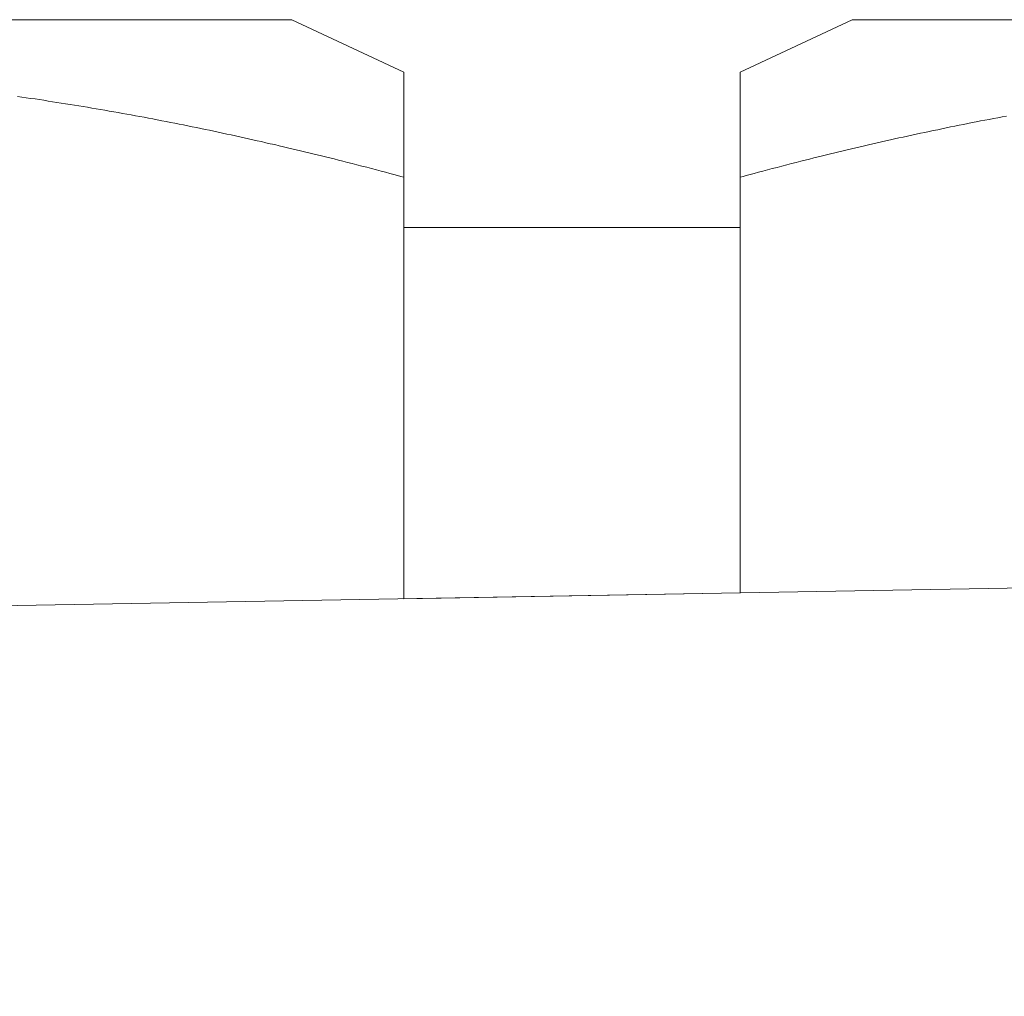
# Model space of a CAD drawing. Units: millimetres. Extents: x 0 to 250, y -250 to 0.
# Drawn here: x 188 to 189, y -166 to -165 of the extents above; entities that cross this region are included whole.
import ezdxf

# ---------------------------------------------------------------- set-up
doc = ezdxf.new("R2010")
doc.units = ezdxf.units.MM
doc.header["$MEASUREMENT"] = 0
doc.layers.add('Layer 1', color=7, linetype='Continuous', lineweight=0)

# ---------------------------------------------------------------- blocks, each defined once
blk = doc.blocks.new('Block_4')
at = {"layer": 'Layer 1', "color": 18, "lineweight": 20, "true_color": 0x000000}
for p, q in [((188.40501, -164.53428), (185.7124, -164.53428)), ((188.51719, -164.5867), (188.40501, -164.53428)), ((188.96592, -164.53428), (188.85374, -164.5867)), ((191.65853, -164.53428), (188.96592, -164.53428)), ((188.51719, -164.5867), (188.51719, -165.11411)), ((188.85374, -164.5867), (188.85374, -165.10826)), ((188.13042, -164.6112), (188.13477, -164.61175)), ((188.13477, -164.61175), (188.13913, -164.61243)), ((188.13913, -164.61243), (188.14348, -164.61311)), ((188.14348, -164.61311), (188.14798, -164.61365)), ((188.14798, -164.61365), (188.15233, -164.61434)), ((188.15233, -164.61434), (188.15669, -164.61502)), ((188.15669, -164.61502), (188.16105, -164.6157)), ((188.16105, -164.6157), (188.1654, -164.61638)), ((188.1654, -164.61638), (188.1699, -164.61706)), ((188.1699, -164.61706), (188.17425, -164.61774)), ((188.17425, -164.61774), (188.17861, -164.61842)), ((188.17861, -164.61842), (188.18297, -164.6191)), ((188.18297, -164.6191), (188.18732, -164.61978)), ((188.18732, -164.61978), (188.19168, -164.6206)), ((188.19168, -164.6206), (188.19617, -164.62128)), ((188.19617, -164.62128), (188.20053, -164.62196)), ((188.20053, -164.62196), (188.20488, -164.62278)), ((188.20488, -164.62278), (188.20924, -164.62346)), ((188.20924, -164.62346), (188.2136, -164.62427)), ((188.2136, -164.62427), (188.21795, -164.62495)), ((188.21795, -164.62495), (188.22231, -164.62577)), ((188.22231, -164.62577), (188.22667, -164.62645)), ((188.22667, -164.62645), (188.23102, -164.62727)), ((188.23102, -164.62727), (188.23538, -164.62809)), ((188.23538, -164.62809), (188.23974, -164.6289)), ((188.23974, -164.6289), (188.24423, -164.62958)), ((188.24423, -164.62958), (188.24859, -164.6304)), ((188.24859, -164.6304), (188.25294, -164.63122)), ((188.25294, -164.63122), (188.2573, -164.63203)), ((188.2573, -164.63203), (188.26166, -164.63285)), ((188.26166, -164.63285), (188.26601, -164.63367)), ((188.26601, -164.63367), (188.27037, -164.63448)), ((188.27037, -164.63448), (188.27473, -164.63544)), ((188.27473, -164.63544), (188.27908, -164.63625)), ((189.09022, -164.63653), (189.09457, -164.63571)), ((189.09457, -164.63571), (189.09893, -164.63489)), ((189.09893, -164.63489), (189.10315, -164.63408)), ((189.10315, -164.63408), (189.10751, -164.63326)), ((189.10751, -164.63326), (189.11186, -164.63244)), ((189.11186, -164.63244), (189.11608, -164.63163)), ((189.11608, -164.63163), (189.12044, -164.63081)), ((188.27908, -164.63625), (188.28344, -164.63707)), ((188.28344, -164.63707), (188.2878, -164.63789)), ((188.2878, -164.63789), (188.29215, -164.63884)), ((188.29215, -164.63884), (188.29651, -164.63966)), ((188.29651, -164.63966), (188.30086, -164.64061)), ((188.30086, -164.64061), (188.30522, -164.64143)), ((188.30522, -164.64143), (188.30944, -164.64238)), ((188.30944, -164.64238), (188.3138, -164.6432)), ((188.3138, -164.6432), (188.31816, -164.64415)), ((188.31816, -164.64415), (188.32251, -164.64497)), ((188.32251, -164.64497), (188.32687, -164.64592)), ((189.04297, -164.64619), (189.04719, -164.64524)), ((189.04719, -164.64524), (189.05155, -164.64442)), ((189.05155, -164.64442), (189.05577, -164.64347)), ((189.05577, -164.64347), (189.06013, -164.64265)), ((189.06013, -164.64265), (189.06435, -164.6417)), ((189.06435, -164.6417), (189.06871, -164.64088)), ((189.06871, -164.64088), (189.07306, -164.63993)), ((189.07306, -164.63993), (189.07728, -164.63911)), ((189.07728, -164.63911), (189.08164, -164.6383)), ((189.08164, -164.6383), (189.086, -164.63734)), ((189.086, -164.63734), (189.09022, -164.63653)), ((188.32687, -164.64592), (188.33122, -164.64687)), ((188.33122, -164.64687), (188.33558, -164.64783)), ((188.33558, -164.64783), (188.3398, -164.64878)), ((188.3398, -164.64878), (188.34416, -164.6496)), ((188.34416, -164.6496), (188.34851, -164.65055)), ((188.34851, -164.65055), (188.35287, -164.6515)), ((188.35287, -164.6515), (188.35723, -164.65245)), ((188.35723, -164.65245), (188.36158, -164.65354)), ((188.36158, -164.65354), (188.36594, -164.6545)), ((188.36594, -164.6545), (188.37043, -164.65545)), ((188.37043, -164.65545), (188.37479, -164.6564)), ((188.99546, -164.65668), (188.99982, -164.65559)), ((188.99982, -164.65559), (189.00417, -164.65463)), ((189.00417, -164.65463), (189.00839, -164.65368)), ((189.00839, -164.65368), (189.01275, -164.65273)), ((189.01275, -164.65273), (189.01711, -164.65177)), ((189.01711, -164.65177), (189.02146, -164.65082)), ((189.02146, -164.65082), (189.02568, -164.64987)), ((189.02568, -164.64987), (189.03004, -164.64892)), ((189.03004, -164.64892), (189.0344, -164.64796)), ((189.0344, -164.64796), (189.03862, -164.64715)), ((189.03862, -164.64715), (189.04297, -164.64619)), ((188.37479, -164.6564), (188.37915, -164.65749)), ((188.37915, -164.65749), (188.3835, -164.65845)), ((188.3835, -164.65845), (188.38786, -164.6594)), ((188.38786, -164.6594), (188.39222, -164.66049)), ((188.39222, -164.66049), (188.39657, -164.66144)), ((188.39657, -164.66144), (188.40079, -164.66253)), ((188.40079, -164.66253), (188.40515, -164.66348)), ((188.40515, -164.66348), (188.40937, -164.66444)), ((188.40937, -164.66444), (188.41359, -164.66552)), ((188.41359, -164.66552), (188.41781, -164.66648)), ((188.9568, -164.66566), (188.96102, -164.66457)), ((188.96102, -164.66457), (188.96524, -164.66362)), ((188.96524, -164.66362), (188.96959, -164.66267)), ((188.96959, -164.66267), (188.97381, -164.66158)), ((188.97381, -164.66158), (188.97817, -164.66062)), ((188.97817, -164.66062), (188.98239, -164.65967)), ((188.98239, -164.65967), (188.98675, -164.65858)), ((188.98675, -164.65858), (188.9911, -164.65763)), ((188.9911, -164.65763), (188.99546, -164.65668)), ((188.41781, -164.66648), (188.42203, -164.66743)), ((188.42203, -164.66743), (188.42612, -164.66852)), ((188.42612, -164.66852), (188.43034, -164.66947)), ((188.43034, -164.66947), (188.43456, -164.67056)), ((188.43456, -164.67056), (188.43878, -164.67151)), ((188.43878, -164.67151), (188.443, -164.6726)), ((188.443, -164.6726), (188.44735, -164.67369)), ((188.44735, -164.67369), (188.45171, -164.67478)), ((188.45171, -164.67478), (188.4562, -164.67587)), ((188.91446, -164.67601), (188.91895, -164.67492)), ((188.91895, -164.67492), (188.92331, -164.67383)), ((188.92331, -164.67383), (188.92766, -164.67274)), ((188.92766, -164.67274), (188.93188, -164.67165)), ((188.93188, -164.67165), (188.9361, -164.6707)), ((188.9361, -164.6707), (188.94019, -164.66961)), ((188.94019, -164.66961), (188.94441, -164.66866)), ((188.94441, -164.66866), (188.94849, -164.66757)), ((188.94849, -164.66757), (188.95271, -164.66661)), ((188.95271, -164.66661), (188.9568, -164.66566)), ((188.4562, -164.67587), (188.46083, -164.6771)), ((188.46083, -164.6771), (188.46546, -164.67832)), ((188.46546, -164.67832), (188.47023, -164.67955)), ((188.47023, -164.67955), (188.47513, -164.68077)), ((188.47513, -164.68077), (188.48003, -164.682)), ((188.48003, -164.682), (188.48493, -164.68336)), ((188.48493, -164.68336), (188.48969, -164.68458)), ((188.48969, -164.68458), (188.49432, -164.68581)), ((188.87647, -164.68581), (188.88124, -164.68458)), ((188.88124, -164.68458), (188.886, -164.68336)), ((188.886, -164.68336), (188.89077, -164.68213)), ((188.89077, -164.68213), (188.89567, -164.68077)), ((188.89567, -164.68077), (188.90057, -164.67955)), ((188.90057, -164.67955), (188.90533, -164.67832)), ((188.90533, -164.67832), (188.90996, -164.6771)), ((188.90996, -164.6771), (188.91446, -164.67601)), ((188.49432, -164.68581), (188.49882, -164.68703)), ((188.49882, -164.68703), (188.50317, -164.68812)), ((188.50317, -164.68812), (188.50712, -164.68921)), ((188.50712, -164.68921), (188.51093, -164.69017)), ((188.51093, -164.69017), (188.5142, -164.69112)), ((188.5142, -164.69112), (188.51719, -164.6918)), ((188.85374, -164.6918), (188.85673, -164.69112)), ((188.85673, -164.69112), (188.86, -164.69017)), ((188.86, -164.69017), (188.86381, -164.68921)), ((188.86381, -164.68921), (188.86776, -164.68812)), ((188.86776, -164.68812), (188.87212, -164.68703)), ((188.87212, -164.68703), (188.87647, -164.68581)), ((188.85374, -164.74231), (188.51719, -164.74231)), ((165.72296, -165.51205), (193.45356, -165.02793)), ((188.51719, -165.11411), (188.85374, -165.10826))]:
    blk.add_line(p, q, dxfattribs=at)

msp = doc.modelspace()

# ---------------------------------------------------------------- block references
at = {"layer": 'Layer 1'}
msp.add_blockref('Block_4', (0, 0), dxfattribs=at)

doc.saveas('drawing.dxf')
